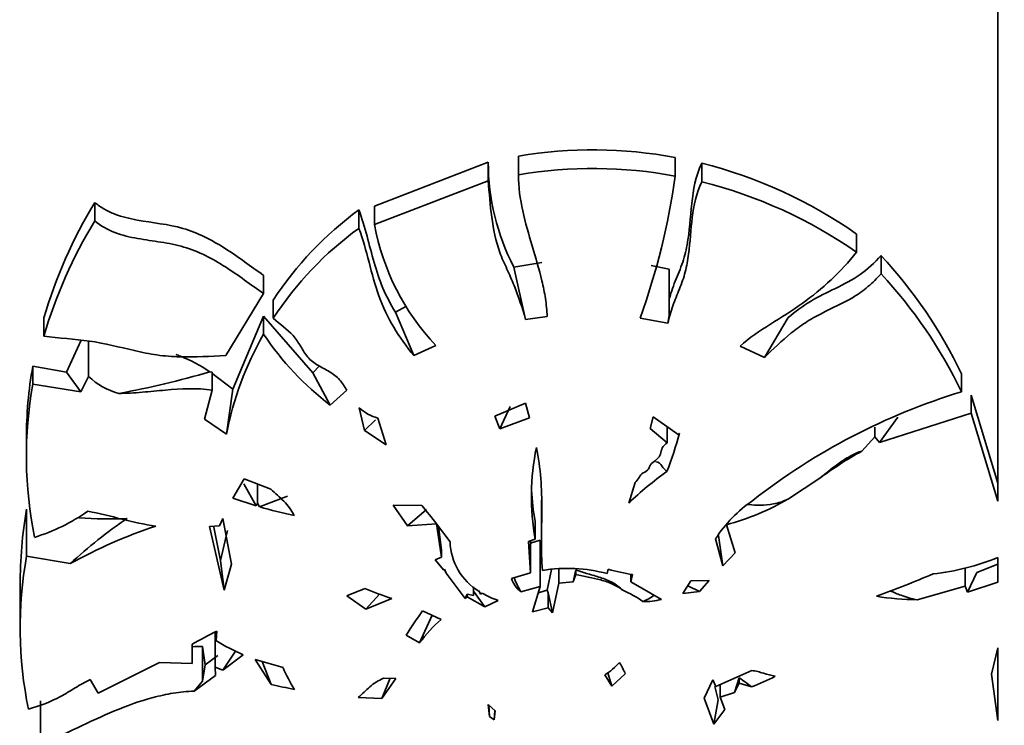
# Model space of a CAD drawing. Units: millimetres. Extents: x 0 to 1478, y 0 to 1758.
# Drawn here: x 1160 to 1186, y 1099 to 1117 of the extents above; entities that cross this region are included whole.
import ezdxf
from ezdxf import colors
from ezdxf.entities.mleader import LeaderData, LeaderLine
from ezdxf.math import Vec2, Vec3

# ---------------------------------------------------------------- set-up
doc = ezdxf.new("R2010")
doc.units = ezdxf.units.MM
doc.layers.add('DV4_Défaut', color=7, linetype='Continuous')
doc.layers.add('Défaut', color=7, linetype='Continuous')

# ---------------------------------------------------------------- blocks, each defined once
blk = doc.blocks.new('_DOT')
at = {"color": 0}
blk.add_line((0, 0), (-1, 0), dxfattribs=at)
at = {"color": 0, "const_width": 0.333}
blk.add_lwpolyline([(-0.1665, 0, 1), (0.1665, 0, 1)], format="xyb", close=True, dxfattribs=at)
blk = doc.blocks.new('SE3')
at = {"layer": 'DV4_Défaut', "color": 7, "linetype": 'Continuous', "lineweight": 35}
for p, q in [((1186.005, 1144.847), (1186.005, 1104.537)), ((1172.467, 1113.539), (1169.448, 1112.374)), ((1172.467, 1113.045), (1172.467, 1113.539)), ((1173.271, 1113.208), (1173.271, 1113.703)), ((1177.437, 1113.172), (1177.437, 1113.667)), ((1178.139, 1113.02), (1178.139, 1113.514)), ((1169.448, 1111.885), (1172.467, 1113.045)), ((1173.271, 1113.208), (1173.271, 1113.199)), ((1162.013, 1111.98), (1162.013, 1112.469)), ((1169.032, 1111.784), (1169.032, 1112.273)), ((1169.448, 1111.885), (1169.448, 1112.374)), ((1182.253, 1111.147), (1182.253, 1111.633)), ((1182.902, 1110.575), (1182.902, 1111.06)), ((1173.892, 1110.88), (1173.15, 1110.756)), ((1173.15, 1110.756), (1173.459, 1109.366)), ((1177.273, 1110.703), (1176.797, 1110.801)), ((1177.273, 1109.473), (1177.273, 1110.703)), ((1166.495, 1110.052), (1166.495, 1110.535)), ((1166.495, 1110.052), (1165.493, 1108.406)), ((1166.757, 1109.395), (1166.757, 1109.876)), ((1170.282, 1109.709), (1170.002, 1109.56)), ((1160.663, 1108.923), (1160.663, 1109.403)), ((1166.498, 1109.45), (1165.683, 1107.514)), ((1166.498, 1108.97), (1166.498, 1109.45)), ((1167.811, 1107.947), (1166.498, 1109.45)), ((1170.002, 1109.56), (1170.487, 1108.407)), ((1173.459, 1109.366), (1174.036, 1109.444)), ((1176.504, 1109.399), (1177.239, 1109.266)), ((1177.273, 1109.473), (1177.239, 1109.266)), ((1179.805, 1108.352), (1180.432, 1109.413)), ((1161.651, 1108.809), (1161.262, 1107.964)), ((1161.85, 1107.85), (1161.85, 1108.786)), ((1170.487, 1108.407), (1171.075, 1108.673)), ((1179.805, 1108.352), (1179.158, 1108.65)), ((1160.367, 1107.645), (1160.367, 1108.123)), ((1161.262, 1107.964), (1160.367, 1108.123)), ((1167.983, 1108.134), (1167.811, 1107.947)), ((1161.262, 1107.964), (1161.642, 1107.442)), ((1161.642, 1107.442), (1161.85, 1107.85)), ((1165.135, 1107.965), (1165.07, 1107.973)), ((1165.683, 1107.514), (1165.126, 1107.936)), ((1165.135, 1107.488), (1165.135, 1107.965)), ((1167.811, 1107.947), (1168.271, 1107.082)), ((1185.043, 1107.443), (1185.043, 1107.92)), ((1160.367, 1107.645), (1161.642, 1107.442)), ((1165.135, 1107.488), (1164.929, 1106.714)), ((1165.512, 1106.312), (1165.683, 1107.514)), ((1168.271, 1107.082), (1168.71, 1107.487)), ((1185.299, 1107.352), (1186.005, 1105.013)), ((1185.299, 1106.876), (1185.299, 1107.352)), ((1169.038, 1107.013), (1169.18, 1106.415)), ((1173.457, 1107.14), (1172.644, 1106.794)), ((1172.775, 1106.455), (1173.051, 1107.049)), ((1173.56, 1106.747), (1173.457, 1107.14)), ((1169.759, 1106.029), (1169.532, 1106.741)), ((1172.644, 1106.794), (1172.775, 1106.455)), ((1172.775, 1106.455), (1173.56, 1106.747)), ((1176.845, 1106.777), (1176.767, 1106.462)), ((1176.845, 1106.777), (1177.515, 1106.309)), ((1185.299, 1106.876), (1182.863, 1106.095)), ((1182.863, 1106.095), (1183.351, 1106.771)), ((1186.005, 1104.537), (1185.299, 1106.876)), ((1164.929, 1106.714), (1165.512, 1106.312)), ((1169.18, 1106.415), (1169.471, 1106.695)), ((1177.221, 1106.087), (1177.221, 1106.508)), ((1182.738, 1106.247), (1182.738, 1106.503)), ((1169.18, 1106.415), (1169.759, 1106.029)), ((1177.221, 1106.087), (1176.767, 1106.462)), ((1177.515, 1106.309), (1177.546, 1106.346)), ((1182.738, 1106.247), (1182.39, 1105.864)), ((1182.863, 1106.095), (1182.738, 1106.247)), ((1160.199, 1106.188), (1160.199, 1105.714)), ((1165.98, 1105.129), (1165.685, 1104.614)), ((1165.971, 1104.992), (1166.298, 1104.413)), ((1166.689, 1104.853), (1165.98, 1105.129)), ((1166.335, 1104.482), (1166.335, 1104.991)), ((1176.367, 1105.033), (1176.199, 1104.485)), ((1181.275, 1105.147), (1180.447, 1104.596)), ((1166.395, 1104.385), (1167.135, 1104.672)), ((1165.685, 1104.614), (1166.298, 1104.413)), ((1166.298, 1104.413), (1166.335, 1104.482)), ((1166.335, 1104.482), (1166.395, 1104.385)), ((1170.707, 1104.42), (1169.942, 1104.428)), ((1169.942, 1104.428), (1170.324, 1103.879)), ((1173.882, 1104.561), (1173.882, 1103.424)), ((1160.204, 1103.075), (1160.204, 1104.326)), ((1170.324, 1103.879), (1170.824, 1104.31)), ((1165.329, 1103.878), (1165.065, 1103.863)), ((1165.065, 1103.863), (1165.45, 1102.174)), ((1165.415, 1104.071), (1165.329, 1103.878)), ((1165.644, 1102.86), (1165.415, 1104.071)), ((1170.324, 1103.879), (1171.094, 1103.935)), ((1171.454, 1103.456), (1171.094, 1103.933)), ((1171.094, 1103.933), (1171.228, 1103.051)), ((1171.143, 1103.869), (1171.228, 1103.225)), ((1173.712, 1103.527), (1173.712, 1104.004)), ((1178.795, 1103.908), (1179.03, 1103.162)), ((1165.355, 1102.96), (1165.179, 1103.846)), ((1165.54, 1103.759), (1165.355, 1102.96)), ((1178.585, 1103.624), (1178.704, 1102.815)), ((1173.712, 1103.527), (1173.535, 1103.467)), ((1173.535, 1103.467), (1173.594, 1102.634)), ((1173.845, 1103.499), (1173.594, 1103.423)), ((1173.594, 1102.634), (1173.594, 1103.487)), ((1173.845, 1102.265), (1173.845, 1103.499)), ((1178.704, 1102.815), (1178.505, 1103.533)), ((1160.204, 1103.075), (1161.364, 1102.876)), ((1171.228, 1103.051), (1171.228, 1103.225)), ((1179.03, 1103.162), (1178.704, 1102.815)), ((1165.355, 1102.96), (1165.45, 1102.174)), ((1165.45, 1102.174), (1165.644, 1102.86)), ((1171.228, 1103.051), (1171.056, 1102.98)), ((1171.056, 1102.98), (1171.288, 1102.699)), ((1185.451, 1102.639), (1186.005, 1102.859)), ((1186.005, 1103.038), (1186.005, 1102.38)), ((1171.288, 1102.699), (1171.304, 1102.726)), ((1171.288, 1102.699), (1171.304, 1102.708)), ((1171.304, 1102.708), (1171.304, 1102.726)), ((1171.304, 1102.726), (1171.347, 1102.626)), ((1171.304, 1102.708), (1171.347, 1102.626)), ((1171.347, 1102.626), (1171.856, 1101.949)), ((1173.594, 1102.634), (1173.084, 1102.478)), ((1174.029, 1102.172), (1174.152, 1102.723)), ((1174.347, 1102.357), (1174.347, 1102.743)), ((1174.727, 1102.391), (1174.795, 1102.709)), ((1174.795, 1102.587), (1174.727, 1102.391)), ((1174.795, 1102.587), (1174.795, 1102.697)), ((1175.656, 1102.725), (1175.623, 1102.613)), ((1176.255, 1102.393), (1176.255, 1102.592)), ((1176.298, 1102.583), (1176.255, 1102.393)), ((1185.135, 1102.278), (1185.135, 1102.76)), ((1185.198, 1102.122), (1185.451, 1102.639)), ((1160.035, 1102.31), (1160.035, 1101.102)), ((1174.347, 1102.357), (1174.174, 1101.571)), ((1174.727, 1102.391), (1174.347, 1102.357)), ((1176.255, 1102.393), (1177.066, 1101.926)), ((1177.64, 1102.084), (1177.85, 1102.417)), ((1177.768, 1102.287), (1178.077, 1102.138)), ((1177.85, 1102.417), (1178.339, 1102.424)), ((1178.339, 1102.424), (1178.077, 1102.138)), ((1186.005, 1102.38), (1185.198, 1102.122)), ((1168.713, 1102.023), (1169.217, 1101.67)), ((1169.217, 1101.67), (1169.577, 1102.068)), ((1171.856, 1101.949), (1171.906, 1102.069)), ((1171.906, 1101.995), (1171.906, 1102.069)), ((1171.906, 1102.069), (1172.072, 1102.032)), ((1172.072, 1102.032), (1172.072, 1102.261)), ((1172.072, 1102.143), (1172.377, 1101.731)), ((1172.263, 1102.063), (1172.222, 1102.14)), ((1172.305, 1102.089), (1172.263, 1102.063)), ((1173.337, 1102.127), (1173.845, 1102.265)), ((1173.845, 1102.265), (1173.644, 1101.593)), ((1174.029, 1102.172), (1174.06, 1102.099)), ((1174.06, 1101.703), (1174.06, 1102.099)), ((1174.06, 1102.099), (1174.174, 1101.571)), ((1178.077, 1102.138), (1177.64, 1102.084)), ((1185.135, 1102.278), (1183.858, 1101.916)), ((1185.198, 1102.122), (1185.135, 1102.278)), ((1169.217, 1101.67), (1169.906, 1101.949)), ((1171.856, 1101.949), (1171.906, 1101.995)), ((1171.906, 1101.995), (1172.377, 1101.731)), ((1172.377, 1101.731), (1172.727, 1101.9)), ((1170.644, 1100.769), (1170.975, 1101.507)), ((1171.217, 1101.395), (1170.723, 1101.624)), ((1174.06, 1101.703), (1173.644, 1101.593)), ((1174.174, 1101.571), (1174.06, 1101.703)), ((1165.213, 1100.124), (1165.213, 1101.061)), ((1165.235, 1100.832), (1165.258, 1101.085)), ((1165.235, 1100.832), (1165.235, 1101.073)), ((1170.284, 1100.977), (1170.644, 1100.769)), ((1164.601, 1100.736), (1164.603, 1100.529)), ((1164.605, 1100.222), (1164.605, 1100.738)), ((1164.875, 1099.752), (1164.875, 1100.678)), ((1164.945, 1100.184), (1164.875, 1100.678)), ((1165.417, 1100.049), (1165.755, 1100.551)), ((1165.417, 1100.049), (1165.959, 1100.455)), ((1185.841, 1099.942), (1186.005, 1100.635)), ((1186.005, 1100.635), (1186.005, 1098.709)), ((1163.735, 1100.249), (1162.107, 1099.432)), ((1164.605, 1100.222), (1163.735, 1100.249)), ((1165.281, 1100.433), (1164.945, 1100.184)), ((1167.015, 1100.112), (1166.277, 1100.33)), ((1166.277, 1100.33), (1166.704, 1099.666)), ((1166.461, 1100.275), (1166.704, 1099.666)), ((1164.875, 1099.752), (1164.945, 1100.184)), ((1165.22, 1099.901), (1165.213, 1100.124)), ((1165.213, 1100.124), (1165.417, 1100.049)), ((1175.643, 1099.976), (1175.747, 1099.622)), ((1176.109, 1099.952), (1175.747, 1099.622)), ((1178.516, 1099.609), (1179.469, 1100.033)), ((1186.005, 1098.709), (1185.841, 1099.942)), ((1162.107, 1099.432), (1161.896, 1099.797)), ((1164.654, 1099.488), (1165.22, 1099.901)), ((1164.654, 1099.488), (1164.875, 1099.752)), ((1169.64, 1099.295), (1169.858, 1099.83)), ((1169.64, 1099.295), (1170.015, 1099.827)), ((1170.015, 1099.827), (1169.684, 1099.833)), ((1175.747, 1099.622), (1175.569, 1099.918)), ((1178.207, 1099.303), (1178.436, 1099.788)), ((1178.436, 1099.788), (1178.516, 1099.609)), ((1179.014, 1099.451), (1179.136, 1099.841)), ((1179.136, 1099.697), (1179.014, 1099.451)), ((1179.136, 1099.697), (1179.136, 1099.841)), ((1179.463, 1099.603), (1179.136, 1099.697)), ((1178.485, 1099.613), (1178.58, 1099.254)), ((1178.631, 1099.328), (1178.631, 1099.661)), ((1179.014, 1099.451), (1178.631, 1099.328)), ((1160.573, 1098.071), (1160.573, 1099.234)), ((1169.013, 1099.318), (1169.64, 1099.295)), ((1178.46, 1098.607), (1178.207, 1099.303)), ((1178.46, 1098.607), (1178.58, 1099.254)), ((1178.631, 1099.328), (1178.749, 1099.004)), ((1172.654, 1098.964), (1172.466, 1099.134)), ((1172.466, 1099.134), (1172.501, 1098.818)), ((1172.479, 1099.122), (1172.501, 1098.818)), ((1172.644, 1098.972), (1172.626, 1098.727)), ((1172.654, 1098.964), (1172.626, 1098.727)), ((1178.749, 1099.004), (1178.46, 1098.607)), ((1172.501, 1098.818), (1172.626, 1098.727))]:
    blk.add_line(p, q, dxfattribs=at)
for centre, radius, start, end in [((1175.253, 1101.99), 11.879, 79.4067, 99.6058), ((1178.498, 1113.545), 6.031, 180.0575, 207.5368), ((1175.253, 1101.438), 11.936, 79.4575, 99.5597), ((1175.1, 1101.426), 12.464, 54.9798, 75.8867), ((1158.457, 1115.862), 19.169, 340.2974, 351.935), ((1175.113, 1100.919), 12.474, 55.0831, 75.9592), ((1172.866, 1105.862), 12.706, 148.6649, 163.8184), ((1174.327, 1104.97), 9.02, 125.9464, 147.05), ((1172.778, 1105.4), 12.616, 148.5656, 163.7884), ((1174.293, 1104.498), 8.987, 125.8345, 146.9822), ((1175.645, 1113.005), 6.297, 190.2472, 223.4694), ((1173.54, 1102.373), 12.771, 25.7465, 42.8599), ((1173.602, 1101.918), 12.706, 25.7738, 42.9499), ((1173.888, 1104.718), 8.526, 150.0848, 169.2277), ((1173.254, 1113.538), 8.155, 214.0635, 232.3412), ((1171.126, 1106.21), 10.927, 169.9213, 180.1172), ((1163.181, 1109.273), 1.949, 226.9087, 254.2095), ((1158.607, 1129.761), 22.726, 280.248, 286.5213), ((1171.075, 1105.736), 10.877, 169.8899, 191.4612), ((1190, 1091.143), 17.036, 106.9127, 128.0678), ((1169.933, 1108.056), 1.375, 229.3394, 253.0344), ((1169.157, 1108.52), 8.666, 338.3759, 345.47), ((1180.183, 1104.65), 6.568, 168.5015, 189.8429), ((1187.676, 1096.418), 10.825, 119.2306, 126.2507), ((1183.082, 1097.218), 10.009, 125.8973, 133.4457), ((1179.773, 1105.128), 6.164, 182.7991, 190.5076), ((1170.005, 1116.91), 13.035, 253.9241, 258.0661), ((1197.94, 1125.739), 34.585, 218.0546, 219.0825), ((1181.573, 1101.552), 3.652, 124.6799, 147.154), ((1176.953, 1110.662), 7, 285.2562, 299.9464), ((1171.264, 1102.383), 11.229, 170.0329, 180.3802), ((1158.895, 1108.452), 5.109, 287.3119, 305.0196), ((1169.897, 1093.708), 12.524, 124.0984, 132.9436), ((1167.935, 1090.993), 13.578, 108.4418, 118.9407), ((1162.359, 1112.638), 8.575, 264.9052, 273.4505), ((1173.054, 1103.508), 1.601, 181.8616, 238.7146), ((1170.862, 1101.167), 10.828, 169.8504, 191.5019), ((1183.533, 1109.18), 6.621, 276.5399, 291.9254), ((1174.566, 1098.579), 4.17, 75.3156, 99.0715), ((1178.404, 1113.632), 11.247, 255.8572, 259.2087), ((1171.229, 1133.441), 33.489, 290.1827, 292.9495), ((1173.842, 1102.757), 0.808, 200.276, 231.3038), ((1175.038, 1103.177), 1.999, 199.8053, 211.6839), ((1111.739, 1243.641), 152.649, 291.91537, 292.1067), ((1175.702, 1118.804), 17.824, 248.5554, 251.0227), ((1173.442, 1104.059), 2.274, 239.9906, 251.6683), ((1173.259, 1104.376), 2.335, 283.3569, 289.2391), ((1174.849, 1099.373), 3.039, 55.3159, 66.8875), ((1176.153, 1102.969), 1.176, 291.2315, 307.6316), ((1176.66, 1103.368), 1.498, 266.8924, 285.7435), ((1183.912, 1108.892), 6.976, 260.6867, 269.5593), ((1182.079, 1093.435), 14, 144.2032, 147.4044), ((1173.924, 1098.345), 4.079, 131.5911, 143.5276), ((1174.197, 1083.461), 19.761, 116.8927, 119.0487), ((1168.06, 1105.38), 5.355, 238.1563, 246.9026), ((1164.94, 1095.209), 5.47, 90.6866, 93.5316), ((1174.506, 1101.53), 1.93, 303.4038, 318.5787), ((1173.556, 1098.821), 2.793, 23.9036, 30.8486), ((1171.824, 1102.27), 5.271, 204.17, 211.2721), ((1175.516, 1094.538), 6.421, 52.0647, 55.6777), ((1177.747, 1104.239), 4.944, 290.3182, 298.3126), ((1169.845, 1112.753), 13.458, 256.5026, 259.1805)]:
    blk.add_arc(centre, radius, start, end, dxfattribs=at)
for points, knots in [([(1177.276, 1109.894), (1177.29, 1109.949), (1177.305, 1110.004), (1177.346, 1110.145), (1177.377, 1110.23), (1177.474, 1110.484), (1177.549, 1110.651), (1177.673, 1110.992), (1177.718, 1111.167), (1177.817, 1111.704), (1177.835, 1112.075), (1177.914, 1112.808), (1177.975, 1113.17), (1178.139, 1113.514)], [0, 0, 0, 0, 0.0457638, 0.0457638, 0.1191666, 0.1191666, 0.2659721, 0.2659721, 0.4127777, 0.4127777, 0.7063889, 0.7063889, 1, 1, 1, 1]), ([(1172.467, 1113.045), (1172.495, 1112.723), (1172.517, 1112.401), (1172.602, 1111.764), (1172.666, 1111.445), (1172.83, 1110.994), (1172.898, 1110.849), (1173.031, 1110.558), (1173.094, 1110.411), (1173.273, 1109.968), (1173.375, 1109.668), (1173.459, 1109.366)], [0, 0, 0, 0, 0.25, 0.25, 0.5, 0.5, 0.625, 0.625, 0.75, 0.75, 1, 1, 1, 1]), ([(1174.036, 1109.444), (1174.026, 1109.603), (1174.01, 1109.763), (1173.962, 1110.078), (1173.931, 1110.234), (1173.82, 1110.7), (1173.727, 1111.007), (1173.544, 1111.623), (1173.453, 1111.932), (1173.316, 1112.56), (1173.27, 1112.879), (1173.271, 1113.208)], [0, 0, 0, 0, 0.125, 0.125, 0.25, 0.25, 0.5, 0.5, 0.75, 0.75, 1, 1, 1, 1]), ([(1178.139, 1113.02), (1177.994, 1112.716), (1177.929, 1112.397), (1177.848, 1111.75), (1177.832, 1111.422), (1177.768, 1110.941), (1177.74, 1110.783), (1177.661, 1110.472), (1177.607, 1110.322), (1177.487, 1110.023), (1177.423, 1109.876), (1177.316, 1109.574), (1177.278, 1109.42), (1177.239, 1109.266)], [0, 0, 0, 0, 0.25, 0.25, 0.5, 0.5, 0.625, 0.625, 0.75, 0.75, 0.875, 0.875, 1, 1, 1, 1]), ([(1166.495, 1110.535), (1166.157, 1110.775), (1165.825, 1111.026), (1165.3, 1111.362), (1165.118, 1111.467), (1164.745, 1111.649), (1164.554, 1111.724), (1163.964, 1111.895), (1163.549, 1111.929), (1162.942, 1112.041), (1162.742, 1112.088), (1162.452, 1112.199), (1162.358, 1112.243), (1162.179, 1112.346), (1162.094, 1112.405), (1162.013, 1112.469)], [0, 0, 0, 0, 0.25, 0.25, 0.375, 0.375, 0.5, 0.5, 0.75, 0.75, 0.875, 0.875, 0.9375, 0.9375, 1, 1, 1, 1]), ([(1170.002, 1109.56), (1169.874, 1109.766), (1169.762, 1109.978), (1169.575, 1110.419), (1169.502, 1110.647), (1169.302, 1111.341), (1169.2, 1111.816), (1169.032, 1112.273)], [0, 0, 0, 0, 0.25, 0.25, 0.5, 0.5, 1, 1, 1, 1]), ([(1162.013, 1111.98), (1162.177, 1111.85), (1162.356, 1111.747), (1162.743, 1111.6), (1162.948, 1111.552), (1163.358, 1111.477), (1163.565, 1111.45), (1163.976, 1111.384), (1164.183, 1111.346), (1164.778, 1111.17), (1165.139, 1110.979), (1165.831, 1110.538), (1166.16, 1110.289), (1166.495, 1110.052)], [0, 0, 0, 0, 0.125, 0.125, 0.25, 0.25, 0.375, 0.375, 0.5, 0.5, 0.75, 0.75, 1, 1, 1, 1]), ([(1169.032, 1111.784), (1169.141, 1111.49), (1169.221, 1111.187), (1169.381, 1110.584), (1169.46, 1110.282), (1169.666, 1109.696), (1169.798, 1109.419), (1170.112, 1108.896), (1170.293, 1108.647), (1170.487, 1108.407)], [0, 0, 0, 0, 0.25, 0.25, 0.5, 0.5, 0.75, 0.75, 1, 1, 1, 1]), ([(1179.158, 1108.65), (1179.405, 1108.877), (1179.684, 1109.06), (1180.248, 1109.418), (1180.534, 1109.592), (1181.348, 1110.176), (1181.831, 1110.629), (1182.253, 1111.147)], [0, 0, 0, 0, 0.25, 0.25, 0.5, 0.5, 1, 1, 1, 1]), ([(1180.432, 1109.413), (1180.62, 1109.57), (1180.817, 1109.715), (1181.241, 1109.971), (1181.468, 1110.079), (1181.918, 1110.299), (1182.141, 1110.412), (1182.548, 1110.696), (1182.73, 1110.87), (1182.902, 1111.06)], [0, 0, 0, 0, 0.25, 0.25, 0.5, 0.5, 0.75, 0.75, 1, 1, 1, 1]), ([(1182.902, 1110.575), (1182.792, 1110.454), (1182.678, 1110.339), (1182.434, 1110.131), (1182.304, 1110.039), (1181.892, 1109.794), (1181.594, 1109.664), (1181.166, 1109.443), (1181.027, 1109.365), (1180.761, 1109.19), (1180.634, 1109.096), (1180.262, 1108.798), (1180.03, 1108.577), (1179.805, 1108.352)], [0, 0, 0, 0, 0.125, 0.125, 0.25, 0.25, 0.5, 0.5, 0.625, 0.625, 0.75, 0.75, 1, 1, 1, 1]), ([(1168.71, 1107.487), (1168.652, 1107.583), (1168.593, 1107.677), (1168.445, 1107.844), (1168.349, 1107.915), (1168.149, 1108.035), (1168.043, 1108.087), (1167.893, 1108.176), (1167.844, 1108.207), (1167.752, 1108.279), (1167.709, 1108.32), (1167.596, 1108.453), (1167.54, 1108.554), (1167.422, 1108.753), (1167.358, 1108.85), (1167.126, 1109.105), (1166.93, 1109.238), (1166.757, 1109.395)], [0, 0, 0, 0, 0.125, 0.125, 0.25, 0.25, 0.375, 0.375, 0.4375, 0.4375, 0.5, 0.5, 0.625, 0.625, 0.75, 0.75, 1, 1, 1, 1]), ([(1165.493, 1108.406), (1165.087, 1108.385), (1164.681, 1108.359), (1164.07, 1108.376), (1163.868, 1108.391), (1163.467, 1108.449), (1163.268, 1108.491), (1162.673, 1108.626), (1162.28, 1108.731), (1161.473, 1108.845), (1161.066, 1108.861), (1160.663, 1108.923)], [0, 0, 0, 0, 0.25, 0.25, 0.375, 0.375, 0.5, 0.5, 0.75, 0.75, 1, 1, 1, 1]), ([(1165.07, 1107.973), (1164.824, 1108.138), (1164.562, 1108.285), (1164.249, 1108.404), (1164.207, 1108.418), (1164.166, 1108.432)], [0, 0, 0, 0, 0.869973, 0.869973, 1, 1, 1, 1]), ([(1162.651, 1107.398), (1162.858, 1107.401), (1163.065, 1107.412), (1163.479, 1107.447), (1163.685, 1107.469), (1164.306, 1107.523), (1164.72, 1107.543), (1165.135, 1107.488)], [0, 0, 0, 0, 0.25, 0.25, 0.5, 0.5, 1, 1, 1, 1]), ([(1173.908, 1102.697), (1173.861, 1103.229), (1173.889, 1103.769), (1173.89, 1104.587), (1173.884, 1104.861), (1173.842, 1105.411), (1173.802, 1105.686), (1173.747, 1105.959)], [0, 0, 0, 0, 0.5, 0.5, 0.75, 0.75, 1, 1, 1, 1]), ([(1176.367, 1105.033), (1176.458, 1105.101), (1176.485, 1105.228), (1176.637, 1105.315), (1176.699, 1105.337), (1176.749, 1105.441), (1176.764, 1105.496), (1176.893, 1105.614), (1177.01, 1105.673), (1177.062, 1105.84), (1177.064, 1105.901), (1177.119, 1106.004), (1177.172, 1106.046), (1177.221, 1106.087)], [0, 0, 0, 0, 0.25, 0.25, 0.375, 0.375, 0.5, 0.5, 0.75, 0.75, 0.875, 0.875, 1, 1, 1, 1]), ([(1181.275, 1105.147), (1181.457, 1105.292), (1181.637, 1105.439), (1181.921, 1105.636), (1182.019, 1105.698), (1182.211, 1105.8), (1182.305, 1105.839), (1182.39, 1105.864)], [0, 0, 0, 0, 0.5, 0.5, 0.75, 0.75, 1, 1, 1, 1]), ([(1176.918, 1105.582), (1177.003, 1105.574), (1177.041, 1105.522), (1177.118, 1105.418), (1177.155, 1105.364), (1177.213, 1105.327)], [0, 0, 0, 0, 0.5, 0.5, 1, 1, 1, 1]), ([(1167.309, 1104.157), (1167.272, 1104.224), (1167.233, 1104.291), (1167.143, 1104.417), (1167.093, 1104.476), (1166.929, 1104.644), (1166.806, 1104.746), (1166.689, 1104.853)], [0, 0, 0, 0, 0.25, 0.25, 0.5, 0.5, 1, 1, 1, 1]), ([(1179.364, 1104.45), (1179.373, 1104.449), (1179.383, 1104.448), (1179.493, 1104.436), (1179.595, 1104.427), (1179.81, 1104.426), (1179.922, 1104.435), (1180.167, 1104.486), (1180.304, 1104.53), (1180.447, 1104.596)], [0, 0, 0, 0, 0.030972, 0.030972, 0.353982, 0.353982, 0.676991, 0.676991, 1, 1, 1, 1]), ([(1174.795, 1102.709), (1174.9, 1102.67), (1175.007, 1102.637), (1175.226, 1102.573), (1175.337, 1102.543), (1175.558, 1102.472), (1175.667, 1102.43), (1175.87, 1102.32), (1175.963, 1102.25), (1176.042, 1102.168)], [0, 0, 0, 0, 0.25, 0.25, 0.5, 0.5, 0.75, 0.75, 1, 1, 1, 1]), ([(1176.042, 1102.168), (1175.959, 1102.235), (1175.867, 1102.289), (1175.67, 1102.378), (1175.563, 1102.414), (1175.238, 1102.502), (1175.015, 1102.539), (1174.795, 1102.587)], [0, 0, 0, 0, 0.25, 0.25, 0.5, 0.5, 1, 1, 1, 1]), ([(1183.144, 1102.154), (1183.237, 1102.112), (1183.333, 1102.071), (1183.566, 1101.985), (1183.706, 1101.942), (1183.858, 1101.916)], [0, 0, 0, 0, 0.429396, 0.429396, 1, 1, 1, 1]), ([(1179.469, 1100.033), (1179.523, 1100.029), (1179.576, 1100.021), (1179.679, 1099.994), (1179.729, 1099.977), (1179.883, 1099.933), (1179.987, 1099.908), (1180.091, 1099.886)], [0, 0, 0, 0, 0.25, 0.25, 0.5, 0.5, 1, 1, 1, 1]), ([(1161.896, 1099.797), (1161.759, 1099.73), (1161.626, 1099.655), (1161.368, 1099.497), (1161.239, 1099.416), (1160.836, 1099.205), (1160.553, 1099.091), (1160.252, 1099.008)], [0, 0, 0, 0, 0.25, 0.25, 0.5, 0.5, 1, 1, 1, 1]), ([(1169.684, 1099.833), (1169.619, 1099.801), (1169.553, 1099.769), (1169.432, 1099.692), (1169.376, 1099.649), (1169.268, 1099.557), (1169.218, 1099.509), (1169.116, 1099.413), (1169.065, 1099.366), (1169.013, 1099.318)], [0, 0, 0, 0, 0.25, 0.25, 0.5, 0.5, 0.75, 0.75, 1, 1, 1, 1]), ([(1160.573, 1098.071), (1161.242, 1098.342), (1161.868, 1098.683), (1162.869, 1099.101), (1163.211, 1099.225), (1163.738, 1099.365), (1163.916, 1099.404), (1164.28, 1099.462), (1164.467, 1099.479), (1164.654, 1099.488)], [0, 0, 0, 0, 0.5, 0.5, 0.75, 0.75, 0.875, 0.875, 1, 1, 1, 1])]:
    blk.add_open_spline(points, degree=3, knots=knots, dxfattribs=at)
blk.add_open_spline([(1163.639, 1103.874), (1163.026, 1103.95), (1162.439, 1104.162), (1161.827, 1104.268)], degree=3, dxfattribs=at)

msp = doc.modelspace()

# ---------------------------------------------------------------- block references
at = {"layer": 'Défaut'}
msp.add_blockref('SE3', (0, 0), dxfattribs=at)

# ---------------------------------------------------------------- leaders
at = {"layer": 'Défaut', "color": 7, "linetype": 'Continuous', "lineweight": 18}
ml = msp.add_multileader_mtext('Standard', dxfattribs=at)
ml.set_content('{\\pxsm0.9;\\fSolid Edge ISO|b1||i0||c0|p34;\\W1.;03/01/2023\\P}', color=256)
ml.set_leader_properties()
ml.set_arrow_properties(name='DOT')
ml.build(insert=Vec2(0, 0))
ml.multileader.update_dxf_attribs({"leader_type": 0, "dogleg_length": 0, "arrow_head_size": 12})
ctx = ml.context
ctx.base_point, ctx.char_height, ctx.arrow_head_size, ctx.landing_gap_size = Vec3(1390.407, 1750.708), 12, 12, 4.2
notes = []
notes.append((ctx, [(0, (0, 0, 0), (0, 0), (1, 0), 1, [])]))
ctx.mtext.insert = Vec3(1392.407, 1756.828)
for ctx, leaders in notes:
    for number, flags, end, landing, length, lines in leaders:
        leader = LeaderData()
        leader.index, (leader.has_last_leader_line, leader.has_dogleg_vector, leader.attachment_direction) = number, flags
        leader.last_leader_point, leader.dogleg_vector, leader.dogleg_length = Vec3(end), Vec3(landing), length
        for number, points, colour, breaks in lines:
            line = LeaderLine()
            line.index, line.vertices, line.color, line.breaks = number, Vec3.list(points), colors.encode_raw_color(colour), breaks
            leader.lines.append(line)
        ctx.leaders.append(leader)

doc.saveas('drawing.dxf')
